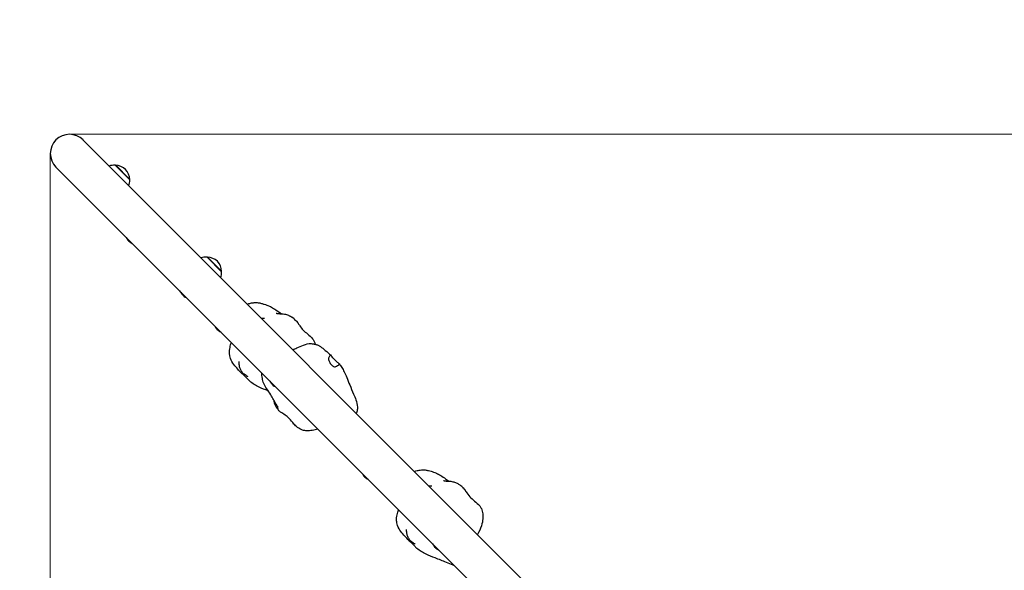
# Model space of a CAD drawing. Units: millimetres. Extents: x 3292 to 10849, y -142 to 8632.
# Drawn here: x 4754 to 5995, y 6583 to 7277 of the extents above; entities that cross this region are included whole.
import ezdxf

# ---------------------------------------------------------------- set-up
doc = ezdxf.new("R2010")
doc.units = ezdxf.units.MM
doc.header["$LTSCALE"] = 50
for name, color, linetype, lineweight in [('Widoczne (ISO)', 7, 'Continuous', 25), ('Widoczne wąskie (ISO)', 7, 'Continuous', 15), ('Wymiar (ISO)', 116, 'Continuous', 18)]:
    doc.layers.add(name, color=color, linetype=linetype, lineweight=lineweight)
doc.styles.add('Tekst etykiety (ISO)', font='tahoma.ttf')
doc.dimstyles.new('Domyślne (ISO)', dxfattribs={"dimscale": 50, "dimtxt": 3.5, "dimasz": 2.5, "dimexe": 3.175, "dimexo": 0, "dimgap": 0.762, "dimtad": 1, "dimtoh": 1, "dimdec": 0, "dimrnd": 1e-08, "dimzin": 0, "dimtxsty": 'Tekst etykiety (ISO)', "dimcen": 0.09, "dimdle": 10, "dimclrd": 256, "dimclre": 256, "dimclrt": 256, "dimadec": 0, "dimazin": 0, "dimtfac": 0.714286, "dimtdec": 0, "dimtmove": 0, "dimatfit": 3, "dimfxl": 0, "dimtolj": 1, "dimtzin": 0, "dimlwd": -1, "dimlwe": -1, "dimarcsym": 0})

# ---------------------------------------------------------------- blocks, each defined once
blk = doc.blocks.new('*D17')
at = {"layer": 'Defpoints', "color": 0}
for p in [(4816.4, 8632.1), (10690.1, 8632.1), (6863.6, 3172.9)]:
    blk.add_point(p, dxfattribs=at)
at = {"layer": 'Wymiar (ISO)'}
for p, q in [((4816.4, 8632.1), (10848.9, 8632.1)), ((10690.1, 3297.9), (10690.1, 8507.1)), ((6863.6, 3172.9), (10848.9, 3172.9))]:
    blk.add_line(p, q, dxfattribs=at)
for points in [[(10669.3, 8507.1), (10710.9, 8507.1), (10690.1, 8632.1)], [(10669.3, 3297.9), (10710.9, 3297.9), (10690.1, 3172.9)]]:
    blk.add_solid(points, dxfattribs=at)
at = {"layer": 'Wymiar (ISO)', "insert": (10469.8, 5902.5), "char_height": 175, "attachment_point": 2, "rotation": 90, "style": 'Tekst etykiety (ISO)'}
blk.add_mtext('\\A1;5459', dxfattribs=at)
blk = doc.blocks.new('*D18')
at = {"layer": 'Defpoints', "color": 0}
for p in [(3293.3, 7051), (9905.8, 5525.7), (3293.3, 2324)]:
    blk.add_point(p, dxfattribs=at)
at = {"layer": 'Wymiar (ISO)'}
for p, q in [((3293.3, 7051), (3293.3, 2165.3)), ((9905.8, 5525.7), (9905.8, 2165.3)), ((9780.8, 2324), (3418.3, 2324))]:
    blk.add_line(p, q, dxfattribs=at)
for points in [[(3418.3, 2344.9), (3418.3, 2303.2), (3293.3, 2324)], [(9780.8, 2344.9), (9780.8, 2303.2), (9905.8, 2324)]]:
    blk.add_solid(points, dxfattribs=at)
at = {"layer": 'Wymiar (ISO)', "insert": (6650.3, 2544.4), "char_height": 175, "attachment_point": 2, "style": 'Tekst etykiety (ISO)'}
blk.add_mtext('\\A1;6613', dxfattribs=at)
blk = doc.blocks.new('*D19')
at = {"layer": 'Defpoints', "color": 0}
for p in [(4792.2, 7107.9), (8405.8, 5525.7), (4792.2, 4155.6)]:
    blk.add_point(p, dxfattribs=at)
at = {"layer": 'Wymiar (ISO)'}
for p, q in [((4792.2, 7107.9), (4792.2, 3996.8)), ((8405.8, 5525.7), (8405.8, 3996.8)), ((8280.8, 4155.6), (4917.2, 4155.6))]:
    blk.add_line(p, q, dxfattribs=at)
for points in [[(4917.2, 4176.4), (4917.2, 4134.8), (4792.2, 4155.6)], [(8280.8, 4176.4), (8280.8, 4134.8), (8405.8, 4155.6)]]:
    blk.add_solid(points, dxfattribs=at)
at = {"layer": 'Wymiar (ISO)', "insert": (6599, 4376), "char_height": 175, "attachment_point": 2, "style": 'Tekst etykiety (ISO)'}
blk.add_mtext('\\A1;3614', dxfattribs=at)
blk = doc.blocks.new('*D20')
at = {"layer": 'Defpoints', "color": 0}
for p in [(4816.4, 7132.1), (8838, 7132.1), (6803.8, 4561.2)]:
    blk.add_point(p, dxfattribs=at)
at = {"layer": 'Wymiar (ISO)'}
for p, q in [((4816.4, 7132.1), (8996.7, 7132.1)), ((8838, 4686.2), (8838, 7007.1)), ((6803.8, 4561.2), (8996.7, 4561.2))]:
    blk.add_line(p, q, dxfattribs=at)
for points in [[(8817.1, 7007.1), (8858.8, 7007.1), (8838, 7132.1)], [(8817.1, 4686.2), (8858.8, 4686.2), (8838, 4561.2)]]:
    blk.add_solid(points, dxfattribs=at)
at = {"layer": 'Wymiar (ISO)', "insert": (8617.6, 5861.5), "char_height": 175, "attachment_point": 2, "rotation": 90, "style": 'Tekst etykiety (ISO)'}
blk.add_mtext('\\A1;2571', dxfattribs=at)

msp = doc.modelspace()

# ---------------------------------------------------------------- linework, layer by layer
at = {"layer": 'Widoczne (ISO)'}
for p, q in [((5971, 5987.4), (4833.4, 7125)), ((4799.3, 7090.8), (5936.9, 5953.3)), ((4892.4, 7074.8), (4874, 7093.2)), ((5008.2, 6959), (4989.8, 6977.4))]:
    msp.add_line(p, q, dxfattribs=at)
for centre, radius, start, end in [((4816.4, 7107.9), 1524.2, 45, 225), ((4816.4, 7107.9), 24.2, 45, 225), ((4873.2, 7071.2), 22, 87.9566, 108.253), ((4874.4, 7092.2), 1, 86.3246, 108.5321), ((4873.1, 7072.2), 21, 48.2935, 86.3246), ((4871.4, 7073.9), 21, 3.6754, 41.7065), ((4870.4, 7074), 22, 341.747, 2.0434), ((4891.4, 7075.2), 1, 341.4679, 3.6754), ((4906.6, 7011.7), 21, 206.9394, 221.7065), ((4904.9, 7013.4), 21, 228.2935, 243.0606), ((4989, 6955.4), 22, 87.9566, 108.253), ((4990.2, 6976.4), 1, 86.3246, 108.5321), ((4988.9, 6956.4), 21, 48.2935, 86.3246), ((4987.2, 6958.1), 21, 3.6754, 41.7065), ((4986.2, 6958.2), 22, 341.747, 2.0434), ((5007.2, 6959.4), 1, 341.4679, 3.6754), ((4974, 6944.4), 21, 206.9394, 221.7065), ((4975.7, 6942.7), 21, 206.9394, 221.7065), ((4972.3, 6946.1), 21, 228.2935, 231.6763), ((4974, 6944.4), 21, 228.2935, 243.0606), ((5018.3, 6900), 21, 206.9394, 221.7065), ((5016.6, 6901.7), 21, 228.2935, 243.0606), ((5087.9, 6830.5), 21, 206.9394, 221.7065), ((5086.2, 6832.2), 21, 228.2935, 243.0606), ((5204.1, 6714.3), 21, 206.9394, 221.7065), ((5202.4, 6716), 21, 228.2935, 243.0606), ((5292.9, 6625.5), 21, 206.9394, 221.7065), ((5291.2, 6627.2), 21, 228.2935, 243.0606)]:
    msp.add_arc(centre, radius, start, end, dxfattribs=at)
for points, knots in [([(5040.4, 6918.1), (5041.8, 6918.6), (5043.3, 6919), (5046.3, 6919.7), (5047.9, 6919.9), (5051.1, 6920.1), (5052.7, 6920.1), (5055.7, 6919.7), (5057.1, 6919.4), (5059.8, 6918.7), (5060.9, 6918.3), (5063.9, 6917.4), (5065.9, 6916.7), (5069.3, 6915.2), (5070.1, 6914.8), (5072.8, 6913.4), (5074.7, 6912.1), (5078.9, 6909.2), (5081.3, 6907.5), (5083.7, 6905.9)], [1.522401, 1.522401, 1.522401, 1.522401, 1.975068, 1.975068, 2.460489, 2.460489, 2.9934, 2.9934, 3.580644, 3.580644, 4.261641, 4.261641, 5.453635, 5.453635, 5.817662, 5.817662, 6.608076, 6.608076, 7.47435, 7.47435, 7.47435, 7.47435]), ([(5076.9, 6906.8), (5076.9, 6906.8), (5076.9, 6906.8), (5077, 6906.7), (5077.1, 6906.7), (5077.3, 6906.6), (5077.5, 6906.6), (5077.9, 6906.5), (5078.1, 6906.4), (5078.5, 6906.4), (5078.7, 6906.3), (5079.3, 6906.2), (5079.8, 6906.2), (5080.6, 6906.1), (5081, 6906.1), (5081.9, 6906), (5082.3, 6906), (5083.4, 6905.9), (5084, 6905.9), (5085.5, 6905.8), (5086.5, 6905.7), (5089.2, 6905.3), (5090.8, 6904.8), (5092.7, 6903.9), (5092.9, 6903.8), (5093.2, 6903.7), (5093.4, 6903.6), (5094, 6903.3), (5094.4, 6903.1), (5095.8, 6902.3), (5096.8, 6901.8), (5097.6, 6901.2)], [1.888232, 1.888232, 1.888232, 1.888232, 1.948642, 1.948642, 2.137245, 2.137245, 2.290727, 2.290727, 2.406695, 2.406695, 2.494614, 2.494614, 2.640114, 2.640114, 2.763378, 2.763378, 2.897818, 2.897818, 3.08548, 3.08548, 3.411646, 3.411646, 4.042854, 4.042854, 4.121721, 4.121721, 4.189455, 4.189455, 4.392781, 4.392781, 4.875592, 4.875592, 4.875592, 4.875592]), ([(5057.9, 6900.6), (5058.3, 6900.6), (5058.7, 6900.5), (5059.5, 6900.5), (5060, 6900.5), (5060.8, 6900.5), (5061, 6900.5), (5061.4, 6900.5), (5061.6, 6900.5), (5061.9, 6900.5), (5062.1, 6900.5), (5062.3, 6900.5), (5062.3, 6900.5), (5062.3, 6900.5), (5062.4, 6900.5), (5062.4, 6900.5), (5062.4, 6900.5), (5062.4, 6900.5), (5062.4, 6900.5), (5062.4, 6900.5)], [0.934252, 0.934252, 0.934252, 0.934252, 1.0548602, 1.0548602, 1.2064537, 1.2064537, 1.2821207, 1.2821207, 1.325862, 1.325862, 1.3789286, 1.3789286, 1.3907145, 1.3907145, 1.4018125, 1.4018125, 1.4093924, 1.4093924, 1.4206275, 1.4206275, 1.4206275, 1.4206275]), ([(5103.7, 6895.4), (5103.7, 6895.3), (5103.8, 6895.3), (5103.8, 6895.2), (5103.7, 6895.2), (5103.5, 6895.5), (5103.2, 6895.7), (5102.7, 6896.3), (5102.3, 6896.7), (5101.3, 6897.7), (5100.8, 6898.3), (5099.5, 6899.6), (5098.8, 6900.3), (5097.9, 6901), (5097.8, 6901.1), (5097.6, 6901.2)], [-6.015053, -6.015053, -6.015053, -6.015053, -5.875346, -5.875346, -5.640763, -5.640763, -5.410461, -5.410461, -5.163496, -5.163496, -4.900702, -4.900702, -4.625163, -4.625163, -4.556833, -4.556833, -4.556833, -4.556833]), ([(5101.2, 6897.8), (5101.3, 6897.8), (5101.4, 6897.7), (5102.1, 6897.3), (5102.5, 6896.9), (5103.2, 6896.1), (5103.5, 6895.7), (5103.7, 6895.4)], [-0.7646194, -0.7646194, -0.7646194, -0.7646194, -0.693433, -0.693433, -0.3590435, -0.3590435, 0, 0, 0, 0]), ([(5103.3, 6896), (5103.4, 6895.9), (5103.4, 6895.8), (5103.5, 6895.6), (5103.6, 6895.6), (5103.7, 6895.5), (5103.7, 6895.4), (5103.7, 6895.3), (5103.8, 6895.3), (5103.9, 6895.2), (5103.9, 6895.1), (5104, 6895), (5104, 6894.9), (5104.1, 6894.7), (5104.2, 6894.6), (5104.5, 6894.2), (5104.6, 6893.9), (5105.4, 6892.7), (5106.1, 6891.7), (5108, 6888.9), (5109.4, 6887.1), (5112.7, 6883.7), (5114.6, 6882.1), (5118.8, 6878.6), (5121.2, 6876.6), (5123.7, 6873.1), (5124.4, 6872), (5125.5, 6869.8), (5125.9, 6868.7), (5126.2, 6867.5)], [0, 0, 0, 0, 0.037098, 0.037098, 0.06257, 0.06257, 0.075983, 0.075983, 0.09705, 0.09705, 0.118838, 0.118838, 0.150386, 0.150386, 0.209546, 0.209546, 0.377472, 0.377472, 0.884106, 0.884106, 1.662673, 1.662673, 2.408483, 2.408483, 3.317106, 3.317106, 3.705571, 3.705571, 4.060571, 4.060571, 4.060571, 4.060571]), ([(5033.4, 6830.9), (5030.1, 6834.5), (5026.7, 6838), (5021.9, 6844.3), (5020.4, 6846.9), (5019, 6850.6), (5018.7, 6851.8), (5018.4, 6853.4), (5018.3, 6853.9), (5018.2, 6854.7), (5018.2, 6855), (5018.2, 6855.3), (5018.2, 6855.4), (5018.2, 6855.5), (5018.1, 6855.6), (5018.1, 6855.7), (5018.1, 6855.8), (5018.1, 6855.9), (5018.1, 6856), (5018.1, 6856.2), (5018.1, 6856.3), (5018.1, 6856.5), (5018.1, 6856.6), (5018.1, 6857.3), (5018.1, 6857.8), (5018.1, 6858.8), (5018.1, 6859.3), (5018.3, 6861.1), (5018.5, 6862.3), (5019.2, 6865.6), (5019.8, 6867.6), (5020.5, 6869.6)], [0, 0, 0, 0, 1.502992, 1.502992, 2.371909, 2.371909, 2.728555, 2.728555, 2.885255, 2.885255, 2.97156, 2.97156, 2.990404, 2.990404, 3.009293, 3.009293, 3.047502, 3.047502, 3.085058, 3.085058, 3.123161, 3.123161, 3.16117, 3.16117, 3.316028, 3.316028, 3.466529, 3.466529, 3.88111, 3.88111, 4.559911, 4.559911, 4.559911, 4.559911]), ([(5097.9, 6860.6), (5099.6, 6861.3), (5101.3, 6862.1), (5105.8, 6864.2), (5108.6, 6865.5), (5114.6, 6867.7), (5117.8, 6868.5), (5122, 6868.3), (5122.7, 6868.2), (5123.7, 6868.1), (5123.9, 6868), (5124.2, 6868), (5124.3, 6868), (5124.5, 6867.9), (5124.6, 6867.9), (5124.7, 6867.9), (5124.8, 6867.8), (5124.9, 6867.8), (5124.9, 6867.8), (5125, 6867.8), (5125.1, 6867.8), (5125.1, 6867.8), (5125.1, 6867.8), (5125.1, 6867.8), (5125.2, 6867.8), (5125.2, 6867.7), (5125.3, 6867.7), (5125.3, 6867.7), (5125.4, 6867.7), (5125.5, 6867.7), (5125.6, 6867.7), (5126.1, 6867.5), (5126.5, 6867.4), (5127.3, 6867.2), (5127.7, 6867.1), (5129.2, 6866.5), (5130.3, 6866), (5133.4, 6864.3), (5135.3, 6862.8), (5139.5, 6859.4), (5141.8, 6857.2), (5144.9, 6854.4), (5145.7, 6853.6), (5146.5, 6852.9)], [1.757651, 1.757651, 1.757651, 1.757651, 2.34433, 2.34433, 3.368956, 3.368956, 4.48898, 4.48898, 4.714382, 4.714382, 4.782644, 4.782644, 4.813612, 4.813612, 4.844781, 4.844781, 4.860278, 4.860278, 4.891751, 4.891751, 4.954688, 4.954688, 4.985545, 4.985545, 5.016629, 5.016629, 5.032177, 5.032177, 5.04776, 5.04776, 5.079323, 5.079323, 5.206149, 5.206149, 5.329651, 5.329651, 5.701058, 5.701058, 6.405953, 6.405953, 7.350031, 7.350031, 7.670079, 7.670079, 7.670079, 7.670079]), ([(5148.5, 6850.6), (5148.8, 6850.3), (5149.1, 6850), (5149.9, 6849.1), (5150.4, 6848.5), (5151.5, 6847.4), (5152.1, 6846.8), (5153.2, 6845.7), (5153.8, 6845.2), (5154.9, 6844.1), (5155.4, 6843.7), (5156.2, 6842.9), (5156.5, 6842.7), (5156.6, 6842.2), (5156.5, 6842.1), (5156.1, 6841.7), (5155.8, 6841.4), (5154.8, 6840.8), (5154, 6840.3), (5152.5, 6839.6), (5151.9, 6839.3), (5150.6, 6839.2), (5150, 6839.2), (5148.9, 6839.6), (5148.4, 6839.9), (5147.3, 6840.7), (5146.8, 6841.2), (5145.9, 6842.3), (5145.5, 6842.9), (5144.8, 6844), (5144.4, 6844.6), (5143.8, 6845.9), (5143.5, 6846.6), (5143.1, 6847.8), (5143, 6848.5), (5142.9, 6849.8), (5143, 6850.4), (5143.5, 6851.6), (5144, 6852.2), (5144.5, 6852.7), (5144.9, 6853), (5145.4, 6853.3), (5145.7, 6853.4), (5146.2, 6853.2), (5146.5, 6852.9), (5147.3, 6852), (5147.8, 6851.4), (5148.5, 6850.6)], [-6.015053, -6.015053, -6.015053, -6.015053, -5.875346, -5.875346, -5.640763, -5.640763, -5.410461, -5.410461, -5.163496, -5.163496, -4.900702, -4.900702, -4.625163, -4.625163, -4.418761, -4.418761, -4.203427, -4.203427, -3.840133, -3.840133, -3.552119, -3.552119, -3.326805, -3.326805, -3.103294, -3.103294, -2.870483, -2.870483, -2.668915, -2.668915, -2.460449, -2.460449, -2.232292, -2.232292, -1.989986, -1.989986, -1.71351, -1.71351, -1.378014, -1.378014, -0.971947, -0.971947, -0.693433, -0.693433, -0.359044, -0.359044, 0, 0, 0, 0]), ([(5041.3, 6826.6), (5041.3, 6826.6), (5041.3, 6826.6), (5041.1, 6826.7), (5041, 6826.7), (5040.7, 6826.9), (5040.4, 6827.1), (5039.8, 6827.4), (5039.4, 6827.7), (5038.2, 6828.5), (5037.4, 6829.1), (5035.5, 6830.6), (5034.4, 6831.7), (5032.7, 6834.2), (5032, 6835.6), (5031, 6838.3), (5030.7, 6839.6), (5030.5, 6841.6), (5030.4, 6842.3), (5030.4, 6843.4), (5030.3, 6843.9), (5030.3, 6844.6), (5030.3, 6844.9), (5030.3, 6845.2), (5030.3, 6845.4), (5030.3, 6845.6), (5030.3, 6845.7), (5030.3, 6845.7), (5030.3, 6845.7), (5030.3, 6845.7)], [0.591355, 0.591355, 0.591355, 0.591355, 0.671772, 0.671772, 0.782566, 0.782566, 0.91843, 0.91843, 1.121492, 1.121492, 1.454796, 1.454796, 1.935626, 1.935626, 2.388115, 2.388115, 2.792347, 2.792347, 3.000408, 3.000408, 3.172146, 3.172146, 3.282425, 3.282425, 3.35256, 3.35256, 3.463203, 3.463203, 3.482554, 3.482554, 3.482554, 3.482554]), ([(5156.3, 6842.8), (5157.5, 6841.3), (5158.6, 6839.8), (5160.8, 6836.5), (5161.8, 6834.7), (5163.9, 6830.5), (5164.9, 6828.1), (5167.2, 6822.6), (5168.4, 6819.4), (5171.3, 6812.4), (5172.9, 6808.6), (5175.6, 6802.3), (5176.6, 6799.9), (5178.5, 6794.5), (5179.3, 6791.5), (5179.5, 6786.8), (5179.3, 6785.2), (5178.8, 6782.8), (5178.5, 6781.9), (5178, 6780.9), (5177.9, 6780.8), (5177.8, 6780.6)], [0, 0, 0, 0, 0.588952, 0.588952, 1.258469, 1.258469, 2.02997, 2.02997, 3.056717, 3.056717, 4.316557, 4.316557, 5.104302, 5.104302, 6.027598, 6.027598, 6.502556, 6.502556, 6.780465, 6.780465, 6.834061, 6.834061, 6.834061, 6.834061]), ([(5033.4, 6830.9), (5033.5, 6830.8), (5033.6, 6830.7), (5034.1, 6830.3), (5034.7, 6829.9), (5035.4, 6829.2)], [-0.4905413, -0.4905413, -0.4905413, -0.4905413, -0.3590435, -0.3590435, 0, 0, 0, 0]), ([(5035.4, 6829.2), (5035.7, 6829), (5036, 6828.7), (5036.8, 6827.9), (5037.3, 6827.4), (5038.4, 6826.3), (5039, 6825.8), (5040.2, 6824.6), (5040.7, 6824), (5041.9, 6822.8), (5042.4, 6822.2), (5043.2, 6821.4), (5043.4, 6821.2), (5043.6, 6821)], [-6.015053, -6.015053, -6.015053, -6.015053, -5.875346, -5.875346, -5.640763, -5.640763, -5.410461, -5.410461, -5.163496, -5.163496, -4.900702, -4.900702, -4.728193, -4.728193, -4.728193, -4.728193]), ([(5078.7, 6789), (5078.7, 6789), (5078.7, 6789), (5078.7, 6789.2), (5078.6, 6789.3), (5078.3, 6789.8), (5078.2, 6790), (5078, 6790.4), (5077.8, 6790.6), (5077.5, 6791.1), (5077.4, 6791.3), (5077.1, 6791.8), (5076.9, 6792.1), (5076.4, 6792.9), (5076.1, 6793.4), (5075.1, 6795.2), (5074.4, 6796.5), (5072.6, 6799.8), (5071.4, 6801.8), (5068.4, 6806.4), (5066.6, 6808.9), (5063.6, 6813.6), (5062.3, 6815.8), (5060.4, 6820.3), (5059.9, 6822.5), (5059.3, 6825.7), (5059.2, 6826.9), (5059, 6829), (5058.9, 6829.9), (5058.9, 6831), (5058.9, 6831.1), (5058.9, 6831.2)], [0.837533, 0.837533, 0.837533, 0.837533, 1.00798, 1.00798, 1.244066, 1.244066, 1.34345, 1.34345, 1.439798, 1.439798, 1.519283, 1.519283, 1.617602, 1.617602, 1.794412, 1.794412, 2.259911, 2.259911, 2.958957, 2.958957, 3.925031, 3.925031, 4.866448, 4.866448, 5.937089, 5.937089, 6.620036, 6.620036, 7.132301, 7.132301, 7.17684, 7.17684, 7.17684, 7.17684]), ([(5066.7, 6808.9), (5063, 6810.3), (5059.1, 6811.8), (5053.3, 6814.5), (5051.3, 6815.6), (5047.4, 6818.1), (5045.5, 6819.5), (5043.6, 6821)], [5.887658, 5.887658, 5.887658, 5.887658, 7.110596, 7.110596, 7.816881, 7.816881, 8.536995, 8.536995, 8.536995, 8.536995]), ([(5077.3, 6787.8), (5076.7, 6788.8), (5076.2, 6790), (5075.4, 6791.7), (5075.3, 6792), (5075, 6792.7), (5074.9, 6793.1), (5074.5, 6794.6), (5074.4, 6795.7), (5074.3, 6796.8)], [0, 0, 0, 0, 0.710773, 0.710773, 0.836607, 0.836607, 0.978407, 0.978407, 1.383461, 1.383461, 1.383461, 1.383461]), ([(5079.3, 6785.3), (5078.8, 6785.8), (5078.4, 6786.3), (5077.5, 6787.3), (5077.2, 6787.9), (5076.7, 6789.2), (5076.6, 6789.9), (5076.6, 6791), (5076.7, 6791.7), (5076.8, 6792.3)], [-4.8405567, -4.8405567, -4.8405567, -4.8405567, -4.6251626, -4.6251626, -4.4187606, -4.4187606, -4.2034268, -4.2034268, -3.9940398, -3.9940398, -3.9940398, -3.9940398]), ([(5078.6, 6789.3), (5078.6, 6788.9), (5078.6, 6788.6), (5078.6, 6787.9), (5078.7, 6787.2), (5079, 6786), (5079.2, 6785.5), (5079.9, 6784.4), (5080.3, 6783.9), (5081.3, 6783.1), (5081.8, 6782.7), (5082.2, 6782.4)], [-1.521539, -1.521539, -1.521539, -1.521539, -1.378014, -1.378014, -0.971947, -0.971947, -0.693433, -0.693433, -0.359044, -0.359044, 0, 0, 0, 0]), ([(5082.2, 6782.4), (5082.3, 6782.3), (5082.4, 6782.2), (5082.6, 6782.1), (5082.6, 6782.1), (5082.6, 6782.1)], [-6.0150527, -6.0150527, -6.0150527, -6.0150527, -5.8753463, -5.8753463, -5.8028836, -5.8028836, -5.8028836, -5.8028836]), ([(5129.5, 6760.6), (5127.3, 6759.8), (5124.9, 6759.2), (5120.2, 6758.5), (5117.9, 6758.3), (5113.8, 6758.5), (5112, 6758.8), (5108, 6760), (5105.8, 6761.2), (5102.2, 6763.9), (5100.8, 6765.4), (5097.4, 6769.3), (5095.5, 6771.8), (5090.1, 6777.2), (5086.3, 6779.6), (5082.6, 6782.1)], [2.978356, 2.978356, 2.978356, 2.978356, 3.701021, 3.701021, 4.40176, 4.40176, 4.926802, 4.926802, 5.663819, 5.663819, 6.285241, 6.285241, 7.21417, 7.21417, 8.599178, 8.599178, 8.599178, 8.599178]), ([(5251.3, 6707.2), (5252.4, 6707.6), (5253.5, 6708), (5256.5, 6708.7), (5258.3, 6709), (5261.7, 6709.3), (5263.3, 6709.2), (5266.3, 6708.9), (5267.7, 6708.6), (5270.2, 6708), (5271.3, 6707.7), (5274.3, 6706.8), (5276.4, 6706.1), (5279.8, 6704.6), (5280.7, 6704.2), (5283.4, 6702.8), (5285.3, 6701.5), (5289.7, 6698.6), (5292.3, 6696.7), (5294.9, 6695), (5294.9, 6694.9), (5294.9, 6694.9)], [1.519682, 1.519682, 1.519682, 1.519682, 1.880119, 1.880119, 2.427158, 2.427158, 2.972502, 2.972502, 3.542427, 3.542427, 4.209582, 4.209582, 5.437433, 5.437433, 5.802884, 5.802884, 6.593037, 6.593037, 7.525456, 7.525456, 7.53563, 7.53563, 7.53563, 7.53563]), ([(5288, 6695.8), (5288, 6695.8), (5288, 6695.8), (5288, 6695.8), (5288.1, 6695.7), (5288.4, 6695.6), (5288.6, 6695.6), (5289, 6695.5), (5289.2, 6695.5), (5289.6, 6695.4), (5289.8, 6695.4), (5290.4, 6695.3), (5290.9, 6695.2), (5291.7, 6695.1), (5292.1, 6695.1), (5293, 6695), (5293.5, 6695), (5294.5, 6694.9), (5295.1, 6694.9), (5296.7, 6694.8), (5297.6, 6694.7), (5299.5, 6694.4), (5300.3, 6694.2), (5301.7, 6693.8), (5302.3, 6693.6), (5304.5, 6692.7), (5305.7, 6692), (5307.4, 6691), (5307.9, 6690.7), (5308.4, 6690.4)], [1.837627, 1.837627, 1.837627, 1.837627, 1.91845, 1.91845, 2.101821, 2.101821, 2.249379, 2.249379, 2.361371, 2.361371, 2.447346, 2.447346, 2.591716, 2.591716, 2.715905, 2.715905, 2.852352, 2.852352, 3.041952, 3.041952, 3.372972, 3.372972, 3.690977, 3.690977, 3.903791, 3.903791, 4.520127, 4.520127, 4.79714, 4.79714, 4.79714, 4.79714]), ([(5269.2, 6689.2), (5269.5, 6689.2), (5269.8, 6689.2), (5270.6, 6689.2), (5271.1, 6689.2), (5271.8, 6689.2), (5272, 6689.2), (5272.3, 6689.2), (5272.5, 6689.2), (5272.7, 6689.2), (5272.8, 6689.2), (5273, 6689.2), (5273, 6689.2), (5273, 6689.2), (5273, 6689.2), (5273.1, 6689.2), (5273.1, 6689.2), (5273.1, 6689.2), (5273.1, 6689.2), (5273.1, 6689.2)], [0.8753615, 0.8753615, 0.8753615, 0.8753615, 0.973437, 0.973437, 1.1132365, 1.1132365, 1.1816078, 1.1816078, 1.2178872, 1.2178872, 1.257965, 1.257965, 1.2661444, 1.2661444, 1.2738537, 1.2738537, 1.2794447, 1.2794447, 1.28749, 1.28749, 1.28749, 1.28749]), ([(5314.4, 6684.7), (5314.5, 6684.6), (5314.5, 6684.5), (5314.5, 6684.4), (5314.5, 6684.5), (5314.2, 6684.7), (5314, 6684.9), (5313.4, 6685.5), (5313.1, 6685.9), (5312.1, 6686.9), (5311.6, 6687.5), (5310.3, 6688.8), (5309.6, 6689.5), (5308.8, 6690.1), (5308.6, 6690.3), (5308.4, 6690.4)], [-6.015053, -6.015053, -6.015053, -6.015053, -5.875346, -5.875346, -5.640763, -5.640763, -5.410461, -5.410461, -5.163496, -5.163496, -4.900702, -4.900702, -4.625163, -4.625163, -4.552143, -4.552143, -4.552143, -4.552143]), ([(5311.9, 6687.2), (5312, 6687.1), (5312.1, 6687), (5312.8, 6686.6), (5313.2, 6686.2), (5313.9, 6685.4), (5314.2, 6685), (5314.4, 6684.7)], [-0.7613805, -0.7613805, -0.7613805, -0.7613805, -0.693433, -0.693433, -0.3590435, -0.3590435, 0, 0, 0, 0]), ([(5314.1, 6685.1), (5314.2, 6685), (5314.2, 6684.9), (5314.4, 6684.8), (5314.4, 6684.7), (5314.5, 6684.5), (5314.6, 6684.5), (5314.7, 6684.3), (5314.8, 6684.2), (5315, 6683.9), (5315.1, 6683.7), (5315.6, 6682.9), (5316, 6682.2), (5317.7, 6679.6), (5319.2, 6677.4), (5322.9, 6673.4), (5325, 6671.7), (5329.4, 6668), (5331.7, 6666), (5334.4, 6662.6), (5335.1, 6661.5), (5336.6, 6658.3), (5337.3, 6656.1), (5337.8, 6651.9), (5337.8, 6649.7), (5337.3, 6644.6), (5336.7, 6641.7), (5334.5, 6634.9), (5332.8, 6631.1), (5330.8, 6627.6)], [0, 0, 0, 0, 0.032109, 0.032109, 0.060162, 0.060162, 0.090643, 0.090643, 0.138821, 0.138821, 0.241149, 0.241149, 0.547906, 0.547906, 1.4804, 1.4804, 2.303418, 2.303418, 3.203532, 3.203532, 3.602905, 3.602905, 4.259509, 4.259509, 4.898793, 4.898793, 5.799103, 5.799103, 7.019589, 7.019589, 7.019589, 7.019589]), ([(5244.1, 6620.2), (5240.7, 6623.8), (5237.3, 6627.4), (5232.6, 6633.7), (5231, 6636.2), (5229.6, 6640), (5229.3, 6641.1), (5229, 6642.8), (5229, 6643.3), (5228.9, 6643.9), (5228.9, 6644.1), (5228.9, 6644.3), (5228.9, 6644.4), (5228.9, 6644.5), (5228.8, 6644.5), (5228.8, 6644.7), (5228.8, 6644.7), (5228.8, 6644.8), (5228.8, 6644.9), (5228.8, 6645.1), (5228.8, 6645.2), (5228.8, 6645.4), (5228.8, 6645.5), (5228.8, 6646.2), (5228.7, 6646.7), (5228.8, 6647.7), (5228.8, 6648.2), (5228.9, 6650), (5229.1, 6651.3), (5229.9, 6654.7), (5230.5, 6656.8), (5231.2, 6658.9)], [0, 0, 0, 0, 1.509296, 1.509296, 2.378246, 2.378246, 2.735907, 2.735907, 2.886134, 2.886134, 2.934868, 2.934868, 2.953832, 2.953832, 2.97283, 2.97283, 3.010973, 3.010973, 3.048757, 3.048757, 3.087207, 3.087207, 3.125362, 3.125362, 3.280366, 3.280366, 3.431488, 3.431488, 3.85105, 3.85105, 4.570231, 4.570231, 4.570231, 4.570231]), ([(5252.4, 6615.5), (5252.4, 6615.5), (5252.4, 6615.5), (5252.2, 6615.6), (5252.1, 6615.7), (5251.8, 6615.9), (5251.5, 6616), (5250.9, 6616.4), (5250.4, 6616.7), (5249.2, 6617.5), (5248.4, 6618.1), (5246.5, 6619.7), (5245.4, 6620.8), (5243.6, 6623.3), (5243, 6624.7), (5242.1, 6627.3), (5241.8, 6628.6), (5241.5, 6630.5), (5241.5, 6631.1), (5241.4, 6632.2), (5241.4, 6632.6), (5241.4, 6633.2), (5241.4, 6633.4), (5241.3, 6633.7), (5241.3, 6633.8), (5241.3, 6634), (5241.3, 6634.1), (5241.3, 6634.1), (5241.3, 6634.1), (5241.3, 6634.1)], [0.567151, 0.567151, 0.567151, 0.567151, 0.653356, 0.653356, 0.762012, 0.762012, 0.900084, 0.900084, 1.109773, 1.109773, 1.455101, 1.455101, 1.938797, 1.938797, 2.380232, 2.380232, 2.778168, 2.778168, 2.977023, 2.977023, 3.129942, 3.129942, 3.227543, 3.227543, 3.29303, 3.29303, 3.401445, 3.401445, 3.41263, 3.41263, 3.41263, 3.41263]), ([(5244.1, 6620.2), (5244.2, 6620.1), (5244.3, 6620), (5244.8, 6619.6), (5245.4, 6619.1), (5246.1, 6618.5)], [-0.4912022, -0.4912022, -0.4912022, -0.4912022, -0.3590435, -0.3590435, 0, 0, 0, 0]), ([(5246.1, 6618.5), (5246.4, 6618.2), (5246.7, 6618), (5247.5, 6617.2), (5248.1, 6616.7), (5249.2, 6615.6), (5249.8, 6615), (5250.9, 6613.8), (5251.5, 6613.2), (5252.6, 6612.1), (5253.1, 6611.5), (5253.9, 6610.7), (5254.1, 6610.5), (5254.3, 6610.3)], [-6.015053, -6.015053, -6.015053, -6.015053, -5.875346, -5.875346, -5.640763, -5.640763, -5.410461, -5.410461, -5.163496, -5.163496, -4.900702, -4.900702, -4.730069, -4.730069, -4.730069, -4.730069]), ([(5301.5, 6588.6), (5301.1, 6588.7), (5300.7, 6588.9), (5297.3, 6590), (5294.4, 6591.3), (5286.9, 6594.4), (5282.2, 6596.3), (5273.6, 6599.6), (5269.7, 6601.2), (5263.8, 6603.9), (5261.8, 6605), (5258, 6607.4), (5256.1, 6608.8), (5254.3, 6610.3)], [3.219696, 3.219696, 3.219696, 3.219696, 3.343374, 3.343374, 4.300617, 4.300617, 5.879098, 5.879098, 7.135626, 7.135626, 7.83037, 7.83037, 8.537634, 8.537634, 8.537634, 8.537634])]:
    msp.add_open_spline(points, degree=3, knots=knots, dxfattribs=at)
at = {"layer": 'Widoczne wąskie (ISO)'}
for p, q in [((4874.6, 7093.1), (4892.2, 7075.4)), ((4990.4, 6977.3), (5008.1, 6959.6))]:
    msp.add_line(p, q, dxfattribs=at)

# ---------------------------------------------------------------- dimensions: what is measured, and where the dimension line sits
at = {"layer": 'Wymiar (ISO)'}
for base, p1, p2, angle, picture, middle in [((10690.1, 8632.1), (6863.6, 3172.9), (4816.4, 8632.1), 90, '*D17', (10690.1, 5902.5)), ((8838, 7132.1), (6803.8, 4561.2), (4816.4, 7132.1), 90, '*D20', (8838, 5861.5)), ((4792.2, 4155.6), (8405.8, 5525.7), (4792.2, 7107.9), 180, '*D19', (6599, 4155.6)), ((3293.2787, 2324.0497), (9905.8399, 5525.7329), (3293.2787, 7050.9619), 180, '*D18', (6650.2921, 2324.0497))]:
    dim = msp.add_linear_dim(base=base, p1=p1, p2=p2, angle=angle, dimstyle='Domyślne (ISO)', override={"dimtoh": 0, "dimdec": 0, "dimtp": 0, "dimtm": 0, "dimtdec": 0, "dimtofl": 0, "dimatfit": 1}, dxfattribs=at)
    dim.commit()
    dim.dimension.update_dxf_attribs({"geometry": picture, "text_midpoint": middle, "dimtype": 160})

doc.saveas('drawing.dxf')
